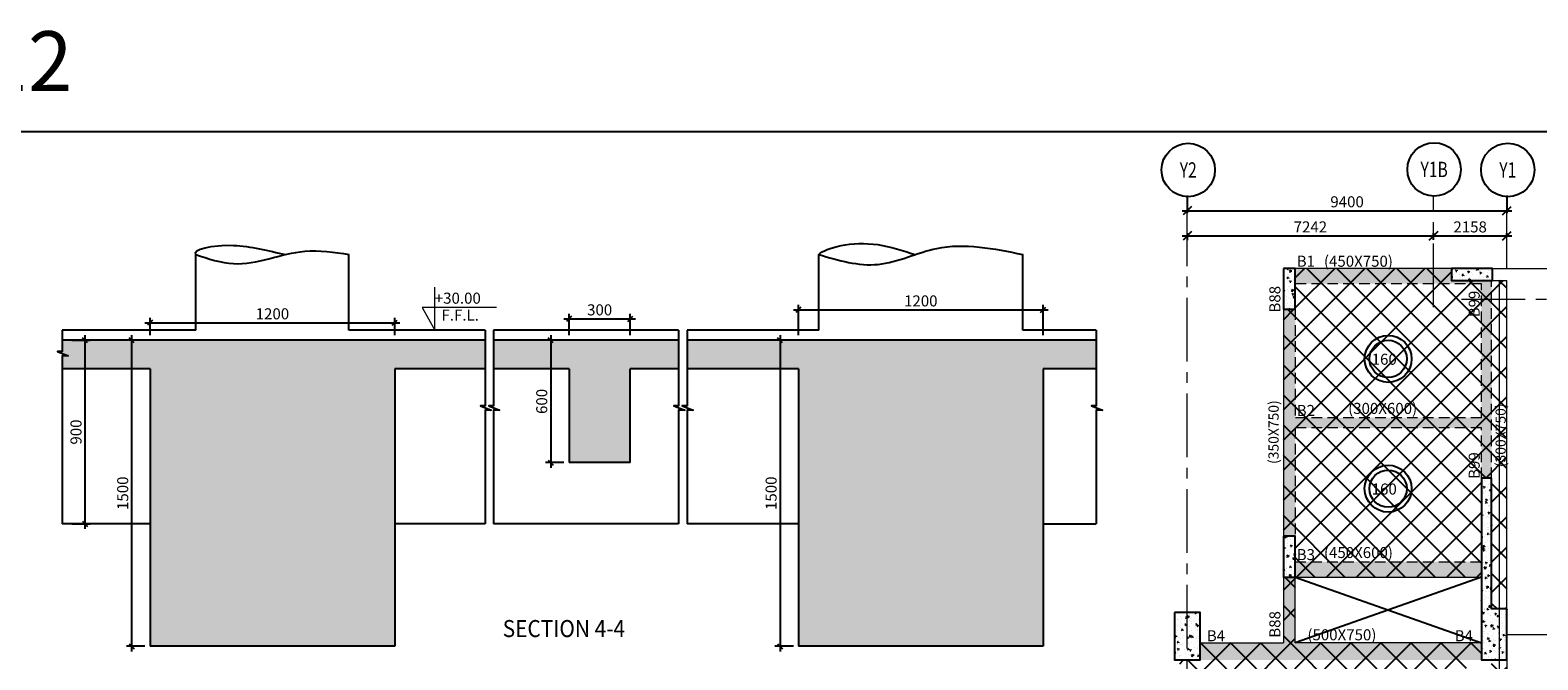
# Model space of a CAD drawing. Units: inches. Extents: x 255902 to 2540378, y -689583 to -69480.
# Drawn here: x 2203561 to 2247916, y -87998 to -69480 of the extents above; entities that cross this region are included whole.
import ezdxf
from ezdxf.enums import TextEntityAlignment as Align

# ---------------------------------------------------------------- set-up
doc = ezdxf.new("R2010")
doc.units = ezdxf.units.IN
doc.header["$LTSCALE"] = 2500
doc.header["$MEASUREMENT"] = 0
doc.header["$PDMODE"] = 2
doc.header["$PDSIZE"] = -50
doc.linetypes.add('CENTER2', pattern=[1.125, 0.75, -0.125, 0.125, -0.125])
doc.linetypes.add('HIDDEN', pattern=[0.375, 0.25, -0.125])
doc.layers.get('Defpoints').update_dxf_attribs({"color": 164})
for name, color, linetype in [('BEAM', 4, 'Continuous'), ('BEAM HATCH', 252, 'Continuous'), ('BEAMNO', 2, 'Continuous'), ('BORDER', 5, 'Continuous'), ('CUT-', 3, 'Continuous'), ('DIM1', 3, 'Continuous'), ('ELEVATION', 10, 'Continuous'), ('GRID DIMEN', 3, 'Continuous'), ('GRID MARKING', 1, 'Continuous'), ('HATCH-1', 9, 'Continuous'), ('LOGO', 1, 'Continuous'), ('SLAB MARK', 2, 'Continuous'), ('TEXT1', 1, 'Continuous')]:
    doc.layers.add(name, color=color, linetype=linetype)
for name, color, linetype, lineweight in [('beam size', 2, 'Continuous', 13), ('Grid', 6, 'CENTER2', 5), ('SEC-LINE', 1, 'Continuous', 15), ('text', 2, 'Continuous', 18), ('V.COL', 1, 'Continuous', 25), ('V.NEW HATCH', 33, 'Continuous', 30)]:
    doc.layers.add(name, color=color, linetype=linetype, lineweight=lineweight)
doc.styles.add('200', font='romand.shx', dxfattribs={"height": 325})
doc.styles.add('RD', font='romand.shx', dxfattribs={"height": 325})
doc.styles.add('RT', font='romant.shx', dxfattribs={"height": 400})
doc.styles.add('ST', font='romand.shx', dxfattribs={"height": 4})
doc.dimstyles.new('GR1', dxfattribs={"dimtxt": 225, "dimasz": 150, "dimexe": 150, "dimexo": 150, "dimgap": 100, "dimtad": 1, "dimdec": 0, "dimzin": 3, "dimdsep": 46, "dimtxsty": '200', "dimblk1": 'OBLIQUE', "dimblk2": 'OBLIQUE', "dimsah": 1, "dimcen": 0.0625, "dimdle": 150, "dimclrd": 3, "dimclre": 3, "dimclrt": 2, "dimadec": 0, "dimazin": 0, "dimtfac": 1, "dimtdec": 0, "dimtmove": 1, "dimatfit": 3, "dimldrblk": 'OBLIQUE', "dimfxl": 0, "dimtolj": 1, "dimtzin": 0, "dimarcsym": 0})
doc.dimstyles.new('MAHIDHAR', dxfattribs={"dimtxt": 350, "dimasz": 250, "dimexe": 75, "dimexo": 75, "dimgap": 100, "dimtad": 1, "dimdec": 0, "dimdsep": 46, "dimtxsty": 'RD', "dimblk1": 'OBLIQUE', "dimblk2": 'OBLIQUE', "dimsah": 1, "dimcen": 2.5, "dimdle": 150, "dimclrd": 3, "dimclre": 3, "dimclrt": 2, "dimadec": 0, "dimazin": 0, "dimtfac": 1, "dimtdec": 0, "dimtix": 1, "dimtmove": 0, "dimatfit": 3, "dimldrblk": 'OBLIQUE', "dimfxl": 0, "dimtolj": 1, "dimtzin": 0, "dimarcsym": 0})
pattern_1 = [(50, (0, 0), (358.63009, -31.376067), [37.5, -412.5]), (355, (0, 0), (-69.375667, 376.096067), [30, -330]), (100.4514, (29.9, -2.6), (289.25469, 344.71977), [31.870095, -350.571056]), (46.1842, (0, 100), (533.62052, -82.75951), [56.25, -618.75]), (96.6356, (44.47, 93.1), (467.33135, 487.05894), [47.80514, -525.8565]), (351.1842, (0, 100), (467.33097, 487.0593), [45, -495]), (21, (50, 75), (298.453526, -201.309445), [37.5, -412.5]), (326, (50, 75), (121.657666, 362.57502), [30, -330]), (71.4514, (74.87, 58.22), (420.111314, 161.26525), [31.870095, -350.571056]), (37.5, (0, 0), (6.079928, 166.446927), [0, -326, 0, -335, 0, -331.25]), (7.5, (0, 0), (131.534769, 197.205856), [0, -191, 0, -318.5, 0, -126.25]), (327.5, (-111.5, 0), (266.911218, -11.277436), [0, -125, 0, -390, 0, -517.5]), (317.5, (-161.5, 0), (291.593085, 50.05249), [0, -162.5, 0, -259, 0, -367.5])]

# ---------------------------------------------------------------- blocks, each defined once
blk = doc.blocks.new('_OBLIQUE')
at = {"color": 0, "linetype": 'ByBlock'}
blk.add_line((-0.5, -0.5), (0.5, 0.5), dxfattribs=at)
blk = doc.blocks.new('*D56')
at = {"layer": 'Defpoints', "color": 0}
for p in [(2237603, -74263, 0), (2247003, -74263, 0), (2247003, -74790)]:
    blk.add_point(p, dxfattribs=at)
at = {"layer": 'GRID DIMEN', "color": 3, "linetype": 'Continuous', "lineweight": -2}
for p, q in [((2237603, -74338), (2237603, -74865)), ((2237453, -74790), (2247153, -74790))]:
    blk.add_line(p, q, dxfattribs=at)
at = {"layer": 'GRID DIMEN', "color": 3, "lineweight": -2}
blk.add_line((2247003, -74338), (2247003, -74865), dxfattribs=at)
at = {"layer": 'GRID DIMEN', "color": 3, "lineweight": -2, "xscale": 250, "yscale": 250, "zscale": 250, "rotation": 180}
blk.add_blockref('_OBLIQUE', (2237603, -74790), dxfattribs=at)
at = {"layer": 'GRID DIMEN', "color": 3, "lineweight": -2, "xscale": 250, "yscale": 250, "zscale": 250}
blk.add_blockref('_OBLIQUE', (2247003, -74790), dxfattribs=at)
at = {"layer": 'GRID DIMEN', "color": 2, "insert": (2242303, -74527), "char_height": 325, "attachment_point": 5, "style": 'RD'}
blk.add_mtext('\\A1;9400', dxfattribs=at)
blk = doc.blocks.new('*D62')
at = {"layer": 'Defpoints', "color": 0}
for p in [(2237604, -75726), (2244845, -75528), (2244845, -75725)]:
    blk.add_point(p, dxfattribs=at)
at = {"layer": 'GRID DIMEN', "color": 3, "linetype": 'Continuous', "lineweight": -2}
for p, q in [((2237454, -75529), (2244995, -75528)), ((2237604, -75651), (2237604, -75454))]:
    blk.add_line(p, q, dxfattribs=at)
at = {"layer": 'GRID DIMEN', "color": 3, "lineweight": -2}
blk.add_line((2244845, -75650), (2244845, -75453), dxfattribs=at)
at = {"layer": 'GRID DIMEN', "color": 3, "lineweight": -2, "xscale": 250, "yscale": 250, "zscale": 250}
for p, rotation in [((2237604, -75529), 180.008301802366), ((2244845, -75528), 0.008301802365945405)]:
    blk.add_blockref('_OBLIQUE', p, dxfattribs=dict(at, rotation=rotation))
at = {"layer": 'GRID DIMEN', "color": 2, "insert": (2241224, -75266), "char_height": 325, "attachment_point": 5, "rotation": 0.0083, "style": 'RD'}
blk.add_mtext('\\A1;7242', dxfattribs=at)
blk = doc.blocks.new('*D63')
at = {"layer": 'Defpoints', "color": 0}
for p in [(2244845, -75627), (2247003, -75528), (2247003, -75627)]:
    blk.add_point(p, dxfattribs=at)
at = {"layer": 'GRID DIMEN', "color": 3, "linetype": 'Continuous', "lineweight": -2}
for p, q in [((2244695, -75528), (2247153, -75528)), ((2244845, -75552), (2244845, -75453))]:
    blk.add_line(p, q, dxfattribs=at)
at = {"layer": 'GRID DIMEN', "color": 3, "lineweight": -2}
blk.add_line((2247003, -75552), (2247003, -75453), dxfattribs=at)
at = {"layer": 'GRID DIMEN', "color": 3, "lineweight": -2, "xscale": 250, "yscale": 250, "zscale": 250}
for p, rotation in [((2244845, -75528), 180.0083018023915), ((2247003, -75528), 0.008301802391478897)]:
    blk.add_blockref('_OBLIQUE', p, dxfattribs=dict(at, rotation=rotation))
at = {"layer": 'GRID DIMEN', "color": 2, "insert": (2245924, -75266), "char_height": 325, "attachment_point": 5, "rotation": 0.0083, "style": 'RD'}
blk.add_mtext('\\A1;2158', dxfattribs=at)
blk = doc.blocks.new('*D19')
at = {"layer": 'Defpoints', "color": 0, "linetype": 'Continuous'}
for p in [(2207088, -78599), (2206547, -87599), (2207088, -87599)]:
    blk.add_point(p, dxfattribs=at)
at = {"layer": 'DIM1', "color": 3, "linetype": 'Continuous', "lineweight": -2}
for p, q in [((2206547, -78449), (2206547, -87749)), ((2206938, -78599), (2206397, -78599)), ((2206938, -87599), (2206397, -87599))]:
    blk.add_line(p, q, dxfattribs=at)
at = {"layer": 'DIM1', "color": 3, "linetype": 'Continuous', "lineweight": -2, "xscale": 150, "yscale": 150, "zscale": 150}
for p, rotation in [((2206547, -78599), 90), ((2206547, -87599), 270)]:
    blk.add_blockref('_OBLIQUE', p, dxfattribs=dict(at, rotation=rotation))
at = {"layer": 'DIM1', "color": 2, "linetype": 'Continuous', "insert": (2206284, -83099), "char_height": 325, "attachment_point": 5, "rotation": 90, "style": '200'}
blk.add_mtext('\\A1;1500', dxfattribs=at)
blk = doc.blocks.new('*D20')
at = {"layer": 'Defpoints', "color": 0, "linetype": 'Continuous'}
for p in [(2214288, -78085), (2207088, -78599), (2214288, -78599)]:
    blk.add_point(p, dxfattribs=at)
at = {"layer": 'DIM1', "color": 3, "linetype": 'Continuous', "lineweight": -2}
for p, q in [((2207088, -78449), (2207088, -77935)), ((2214288, -78449), (2214288, -77935)), ((2206938, -78085), (2214438, -78085))]:
    blk.add_line(p, q, dxfattribs=at)
at = {"layer": 'DIM1', "color": 3, "linetype": 'Continuous', "lineweight": -2, "xscale": 150, "yscale": 150, "zscale": 150, "rotation": 180}
blk.add_blockref('_OBLIQUE', (2207088, -78085), dxfattribs=at)
at = {"layer": 'DIM1', "color": 3, "linetype": 'Continuous', "lineweight": -2, "xscale": 150, "yscale": 150, "zscale": 150}
blk.add_blockref('_OBLIQUE', (2214288, -78085), dxfattribs=at)
at = {"layer": 'DIM1', "color": 2, "linetype": 'Continuous', "insert": (2210688, -77822), "char_height": 325, "attachment_point": 5, "style": '200'}
blk.add_mtext('\\A1;1200', dxfattribs=at)
blk = doc.blocks.new('*D21')
at = {"layer": 'Defpoints', "color": 0, "linetype": 'Continuous'}
for p in [(2219415, -78599), (2218874, -82199), (2219415, -82199)]:
    blk.add_point(p, dxfattribs=at)
at = {"layer": 'DIM1', "color": 3, "linetype": 'Continuous', "lineweight": -2}
for p, q in [((2218874, -78449), (2218874, -82349)), ((2219265, -78599), (2218724, -78599)), ((2219265, -82199), (2218724, -82199))]:
    blk.add_line(p, q, dxfattribs=at)
at = {"layer": 'DIM1', "color": 3, "linetype": 'Continuous', "lineweight": -2, "xscale": 150, "yscale": 150, "zscale": 150}
for p, rotation in [((2218874, -78599), 90), ((2218874, -82199), 270)]:
    blk.add_blockref('_OBLIQUE', p, dxfattribs=dict(at, rotation=rotation))
at = {"layer": 'DIM1', "color": 2, "linetype": 'Continuous', "insert": (2218611, -80399), "char_height": 325, "attachment_point": 5, "rotation": 90, "style": '200'}
blk.add_mtext('\\A1;600', dxfattribs=at)
blk = doc.blocks.new('*D22')
at = {"layer": 'Defpoints', "color": 0, "linetype": 'Continuous'}
for p in [(2226163, -78599), (2225622, -87599), (2226163, -87599)]:
    blk.add_point(p, dxfattribs=at)
at = {"layer": 'DIM1', "color": 3, "linetype": 'Continuous', "lineweight": -2}
for p, q in [((2225622, -78449), (2225622, -87749)), ((2226013, -78599), (2225472, -78599)), ((2226013, -87599), (2225472, -87599))]:
    blk.add_line(p, q, dxfattribs=at)
at = {"layer": 'DIM1', "color": 3, "linetype": 'Continuous', "lineweight": -2, "xscale": 150, "yscale": 150, "zscale": 150}
for p, rotation in [((2225622, -78599), 90), ((2225622, -87599), 270)]:
    blk.add_blockref('_OBLIQUE', p, dxfattribs=dict(at, rotation=rotation))
at = {"layer": 'DIM1', "color": 2, "linetype": 'Continuous', "insert": (2225359, -83099), "char_height": 325, "attachment_point": 5, "rotation": 90, "style": '200'}
blk.add_mtext('\\A1;1500', dxfattribs=at)
blk = doc.blocks.new('*D23')
at = {"layer": 'Defpoints', "color": 0, "linetype": 'Continuous'}
for p in [(2233363, -77705), (2226163, -78599), (2233363, -78599)]:
    blk.add_point(p, dxfattribs=at)
at = {"layer": 'DIM1', "color": 3, "linetype": 'Continuous', "lineweight": -2}
for p, q in [((2226163, -78449), (2226163, -77555)), ((2233363, -78449), (2233363, -77555)), ((2226013, -77705), (2233513, -77705))]:
    blk.add_line(p, q, dxfattribs=at)
at = {"layer": 'DIM1', "color": 3, "linetype": 'Continuous', "lineweight": -2, "xscale": 150, "yscale": 150, "zscale": 150, "rotation": 180}
blk.add_blockref('_OBLIQUE', (2226163, -77705), dxfattribs=at)
at = {"layer": 'DIM1', "color": 3, "linetype": 'Continuous', "lineweight": -2, "xscale": 150, "yscale": 150, "zscale": 150}
blk.add_blockref('_OBLIQUE', (2233363, -77705), dxfattribs=at)
at = {"layer": 'DIM1', "color": 2, "linetype": 'Continuous', "insert": (2229763, -77442), "char_height": 325, "attachment_point": 5, "style": '200'}
blk.add_mtext('\\A1;1200', dxfattribs=at)
blk = doc.blocks.new('*D24')
at = {"layer": 'Defpoints', "color": 0, "linetype": 'Continuous'}
for p in [(2204640, -78599), (2204640, -83999), (2205173, -83999)]:
    blk.add_point(p, dxfattribs=at)
at = {"layer": 'DIM1', "color": 3, "linetype": 'Continuous', "lineweight": -2}
for p, q in [((2205173, -78449), (2205173, -84149)), ((2204790, -78599), (2205323, -78599)), ((2204790, -83999), (2205323, -83999))]:
    blk.add_line(p, q, dxfattribs=at)
at = {"layer": 'DIM1', "color": 3, "linetype": 'Continuous', "lineweight": -2, "xscale": 150, "yscale": 150, "zscale": 150}
for p, rotation in [((2205173, -78599), 90), ((2205173, -83999), 270)]:
    blk.add_blockref('_OBLIQUE', p, dxfattribs=dict(at, rotation=rotation))
at = {"layer": 'DIM1', "color": 2, "linetype": 'Continuous', "insert": (2204910, -81299), "char_height": 325, "attachment_point": 5, "rotation": 90, "style": '200'}
blk.add_mtext('\\A1;900', dxfattribs=at)
blk = doc.blocks.new('*D25')
at = {"layer": 'Defpoints', "color": 0, "linetype": 'Continuous'}
for p in [(2221215, -77968), (2219415, -78599), (2221215, -78599)]:
    blk.add_point(p, dxfattribs=at)
at = {"layer": 'DIM1', "color": 3, "linetype": 'Continuous', "lineweight": -2}
for p, q in [((2219265, -77968), (2221365, -77968)), ((2219415, -78449), (2219415, -77818)), ((2221215, -78449), (2221215, -77818))]:
    blk.add_line(p, q, dxfattribs=at)
at = {"layer": 'DIM1', "color": 3, "linetype": 'Continuous', "lineweight": -2, "xscale": 150, "yscale": 150, "zscale": 150, "rotation": 180}
blk.add_blockref('_OBLIQUE', (2219415, -77968), dxfattribs=at)
at = {"layer": 'DIM1', "color": 3, "linetype": 'Continuous', "lineweight": -2, "xscale": 150, "yscale": 150, "zscale": 150}
blk.add_blockref('_OBLIQUE', (2221215, -77968), dxfattribs=at)
at = {"layer": 'DIM1', "color": 2, "linetype": 'Continuous', "insert": (2220315, -77705), "char_height": 325, "attachment_point": 5, "style": '200'}
blk.add_mtext('\\A1;300', dxfattribs=at)

msp = doc.modelspace()

# ---------------------------------------------------------------- hatches: boundary and pattern name
at = {"layer": 'BEAM HATCH', "linetype": 'ByBlock', "ltscale": 0.1}
for points in [[(2246255, -76937.1), (2246255, -76837.1), (2245378.3, -76837.1), (2245378.3, -76487.1), (2240778.3, -76487.1), (2240778.3, -76937.1)], [(2240778.7, -81176.3), (2246255, -81176.3), (2246255, -82652), (2246555, -82652), (2246555, -76837.1), (2246255, -76837.1), (2246255, -80876.3), (2240778.7, -80876.3), (2240778.2, -77687.1), (2240428.9, -77687.1), (2240429.4, -84365.4), (2240779.2, -84365.4)], [(2214287.7, -79439.2), (2216943, -79439.2), (2216943, -78599.2), (2204503.2, -78599.2), (2204503.2, -78927.5), (2204365.3, -78927.5), (2204682.7, -79057.4), (2204503.2, -79057.4), (2204503.2, -79439.2), (2207087.7, -79439.2), (2207087.7, -87599.2), (2214287.7, -87599.2)], [(2246255, -85115.4), (2240779.4, -85115.4), (2240779.4, -85565.4), (2246255, -85565.4)], [(2240779.3, -85565.4), (2240429.5, -85565.4), (2240429.7, -87500.5), (2240779.3, -87500.5)], [(2246255, -87502.3), (2237979.7, -87502.3), (2237979.7, -88002.3), (2242043.1, -88002.3), (2242043.1, -88002.3), (2242343.1, -88002.3), (2242343.1, -88002.3), (2246255, -88002.3)]]:
    msp.add_hatch(color=256, dxfattribs=at).paths.add_polyline_path(points)
h = msp.add_hatch(color=256, dxfattribs=at)
h.paths.add_polyline_path([(2226162.5, -87599.2), (2233362.5, -87599.2), (2233362.5, -79439.2), (2234925.5, -79439.2), (2234925.5, -78599.2), (2222884.9, -78599.2), (2222884.9, -79439.2), (2226162.5, -79439.2)])
h.paths.add_polyline_path([(2221214.6, -79439.2), (2222639.4, -79439.2), (2222639.4, -78599.2), (2217188.5, -78599.2), (2217188.5, -79439.2), (2219414.6, -79439.2), (2219414.6, -82199.2), (2221214.6, -82199.2)])
at = {"layer": 'HATCH-1', "linetype": 'ByBlock', "ltscale": 0.1}
h = msp.add_hatch(dxfattribs=at)
h.set_pattern_fill('ANSI37', color=256, scale=5000, style=0)
h.paths.add_polyline_path([(2246555, -88002.3), (2246555, -89537.4), (2245813.6, -89537.4), (2245813.6, -88002.3)])
h.paths.add_polyline_path([(2246252.7, -94149.2), (2246252.7, -94909), (2244946.7, -94909), (2244946.7, -94149.2)])
h.paths.add_polyline_path([(2240779.4, -85565.4), (2246255, -85565.4), (2246254.9, -82652), (2246555, -82652), (2246555, -86502.4), (2247005, -86502.4), (2247005, -76837.1), (2246555, -76837.1), (2245378.3, -76837.1), (2245378.3, -76487.1), (2240778.3, -76487.1), (2240778.3, -77687.1), (2240428.3, -77687.1), (2240428.3, -84365.4), (2240779.4, -84365.4)])
h.paths.add_polyline_path([(2246255, -86250.6), (2246255, -87500.5), (2240779.3, -87500.5), (2240779.4, -85565.4), (2240428.3, -85565.4), (2240428.3, -87502.3), (2237979.7, -87502.3), (2237979.7, -88002.3), (2237380.5, -88002.4), (2237380.5, -95053.2), (2237980.9, -95053.2), (2237981.1, -95803.2), (2241444.7, -95803.2), (2241444.7, -101988.7), (2244848.5, -101988.7), (2244851.8, -112189.7), (2244851.9, -112189.7), (2244851.9, -112539.7), (2244178.8, -112539.8), (2244179.3, -115989.7), (2244409.3, -115989.7), (2244409.3, -121719.7), (2244409.3, -121939.7), (2243959.3, -121939.7), (2243959.2, -128742.3), (2243959.2, -128803.2), (2244409.3, -128803.2), (2244409.3, -129703.2), (2243959.3, -129703.2), (2243959.3, -134603.2), (2244394.4, -134603.2), (2244394.4, -143170), (2247005, -143170), (2247005, -138703.2), (2246262.6, -138703.2), (2246262.6, -137803.2), (2247005, -137803.2), (2247005, -129853.2), (2246261.6, -129853.2), (2246261.6, -128653.2), (2247005, -128653.2), (2247005, -121603.2), (2246560.2, -121603.2), (2246560.2, -120103.2), (2247005, -120103.2), (2247005, -113389.7), (2246558.7, -113389.7), (2246558.7, -112189.7), (2247005, -112189.7), (2247005, -109489.7), (2246778.4, -109489.7), (2246778.4, -106189.8), (2247005, -106189.8), (2247005, -103488.7), (2246405, -103488.7), (2246405, -101988.7), (2247005, -101988.7), (2247005, -96403.2), (2246256.3, -96403.2), (2246256.3, -94903.2), (2247005, -94903.2), (2247005, -88002.3), (2246255, -88002.3)])
at = {"layer": 'V.NEW HATCH'}
h = msp.add_hatch(dxfattribs=at)
h.set_pattern_fill('AR-CONC', color=33, scale=50, style=0)
h.set_pattern_definition(pattern_1)
h.paths.add_polyline_path([(2240778.4, -76487.1), (2240428.4, -76487.1), (2240428.4, -77687.1), (2240778.4, -77687.1)])
h = msp.add_hatch(dxfattribs=at)
h.set_pattern_fill('AR-CONC', color=33, scale=50, style=0)
h.set_pattern_definition(pattern_1)
h.paths.add_polyline_path([(2245378.4, -76487.1), (2245378.4, -76837.1), (2246578.4, -76837.1), (2246578.4, -76487.1)])
h = msp.add_hatch(dxfattribs=at)
h.set_pattern_fill('AR-CONC', color=33, scale=50, style=0)
h.set_pattern_definition(pattern_1)
h.paths.add_polyline_path([(2247005, -86502.4), (2246555, -86502.4), (2246555, -82652), (2246254.9, -82652), (2246255, -88002.3), (2247005, -88002.3)])
h = msp.add_hatch(dxfattribs=at)
h.set_pattern_fill('AR-CONC', color=33, scale=50, style=0)
h.set_pattern_definition(pattern_1)
h.paths.add_polyline_path([(2240429.5, -85565.4), (2240779.5, -85565.4), (2240779.5, -84365.4), (2240429.5, -84365.4)])
h = msp.add_hatch(dxfattribs=at)
h.set_pattern_fill('AR-CONC', color=33, scale=50, style=0)
h.set_pattern_definition(pattern_1)
h.paths.add_polyline_path([(2237229.7, -86602.2), (2237229.7, -88002.3), (2237979.7, -88002.3), (2237979.7, -86602.2)])

# ---------------------------------------------------------------- linework, layer by layer
at = {"layer": 'BEAM', "linetype": 'Continuous', "lineweight": 0, "ltscale": 0.5}
for p, q in [((2245378.3, -76487.1, 13.3), (2240734.6, -76487.1, 13.3)), ((2246578.3, -76837.1, 13.3), (2247005, -76837.1, 13.3)), ((2246775, -76837.1, -18.8), (2246775, -144947.1, -18.8)), ((2247005, -86502.4, -18.8), (2247005, -76837.1, -18.8)), ((2240428.9, -77687.1, 13.3), (2240429.7, -87502.3, 13.3)), ((2237979.7, -87502.3, 26.6), (2240429.7, -87502.3, 26.6)), ((2247005, -87661, -18.8), (2247005, -101988.7, -18.8))]:
    msp.add_line(p, q, dxfattribs=at)
at = {"layer": 'BEAM', "linetype": 'HIDDEN', "lineweight": 0, "ltscale": 0.5}
for p, q in [((2246255, -76937.1, 13.3), (2240778.3, -76937.1, 13.3)), ((2246255, -80876.3, -18.8), (2246255, -76937.1, -18.8)), ((2246555, -82652, -18.8), (2246555, -76837.1, -18.8)), ((2240778.2, -77687.1, 13.3), (2240778.7, -80876.3, 13.3)), ((2246255, -80876.3, 13.3), (2240778.7, -80876.3, 13.3)), ((2240778.7, -81176.3, 13.3), (2240779.2, -84365.4, 13.3)), ((2246255, -81176.3, 13.3), (2240778.7, -81176.3, 13.3)), ((2246255, -82652, -18.8), (2246255, -81176.3, -18.8)), ((2240779.4, -85115.4, 26.6), (2246255, -85115.4, 26.6)), ((2246255, -86602.2, 13.3), (2246255, -87102.2, 13.3))]:
    msp.add_line(p, q, dxfattribs=at)
at = {"layer": 'BEAM', "linetype": 'ByBlock'}
for p, q in [((2216943, -78599.2), (2204503.2, -78599.2)), ((2222639.4, -78599.2), (2217188.5, -78599.2)), ((2234925.5, -78599.2), (2222884.9, -78599.2)), ((2207087.7, -79439.2), (2204503.2, -79439.2)), ((2207087.7, -79439.2), (2207087.7, -87599.2)), ((2216943, -79439.2), (2214287.7, -79439.2)), ((2214287.7, -79439.2), (2214287.7, -87599.2)), ((2219414.6, -79439.2), (2217188.5, -79439.2)), ((2219414.6, -79439.2), (2219414.6, -82199.2)), ((2222639.4, -79439.2), (2221214.6, -79439.2)), ((2221214.6, -82199.2), (2221214.6, -79439.2)), ((2226162.5, -79439.2), (2222884.9, -79439.2)), ((2226162.5, -79439.2), (2226162.5, -87599.2)), ((2234925.5, -79439.2), (2233362.5, -79439.2)), ((2233362.5, -79439.2), (2233362.5, -87599.2)), ((2221214.6, -82199.2), (2219414.6, -82199.2)), ((2214287.7, -87599.2), (2207087.7, -87599.2)), ((2233362.5, -87599.2), (2226162.5, -87599.2))]:
    msp.add_line(p, q, dxfattribs=at)
at = {"layer": 'BEAM', "linetype": 'Continuous', "lineweight": 0, "ltscale": 0.5, "elevation": 26.6}
msp.add_lwpolyline([(2246255, -85565.4), (2246255, -87500.5), (2240779.3, -87500.5), (2240779.4, -85565.4), (2246255, -85565.4)], close=True, dxfattribs=at)
at = {"layer": 'BORDER'}
msp.add_lwpolyline([(2135450.3, -162469.4), (2270450.3, -162469.4), (2270450.3, -72469.4), (2135450.3, -72469.4)], close=True, dxfattribs=at)
at = {"layer": 'CUT-', "ltscale": 0.1}
for p, q in [((2246255, -85565.4, 26.6), (2240779.3, -87500.5, 26.6)), ((2240779.4, -85565.4, 13.3), (2246255, -87500.5, 26.6))]:
    msp.add_line(p, q, dxfattribs=at)
at = {"layer": 'ELEVATION', "linetype": 'ByBlock', "ltscale": 0.1}
for p, q in [((2208437.7, -78299.2), (2208437.7, -76076.9)), ((2212937.7, -78299.2), (2212937.7, -76076.9)), ((2226762.5, -78299.2), (2226762.5, -76076.9)), ((2232762.5, -78299.2), (2232762.5, -76076.9)), ((2208437.7, -78299.2), (2204503.2, -78299.2)), ((2216943, -78299.2), (2212937.7, -78299.2)), ((2222639.4, -78299.2), (2217188.5, -78299.2)), ((2226762.5, -78299.2), (2222884.9, -78299.2)), ((2234925.5, -78299.2), (2232762.5, -78299.2)), ((2207087.7, -83999.2), (2204503.2, -83999.2)), ((2216943, -83999.2), (2214287.7, -83999.2)), ((2222639.4, -83999.2), (2217188.5, -83999.2)), ((2226162.5, -83999.2), (2222884.9, -83999.2)), ((2233362.5, -83999.2), (2234925.5, -83999.2))]:
    msp.add_line(p, q, dxfattribs=at)
for points in [[(2204503.2, -78299.2), (2204503.2, -78927.5), (2204365.3, -78927.5), (2204682.7, -79057.4), (2204503.2, -79057.4), (2204503.2, -83999.2)], [(2216943, -78299.2), (2216943, -80525.7), (2216805, -80525.7), (2217122.4, -80655.6), (2216943, -80655.6), (2216943, -83999.2)], [(2217188.5, -78299.2), (2217188.5, -80525.7), (2217050.5, -80525.7), (2217367.9, -80655.6), (2217188.5, -80655.6), (2217188.5, -83999.2)], [(2222639.4, -78299.2), (2222639.4, -80525.7), (2222501.5, -80525.7), (2222818.9, -80655.6), (2222639.4, -80655.6), (2222639.4, -83999.2)], [(2222884.9, -78299.2), (2222884.9, -80525.7), (2222747, -80525.7), (2223064.4, -80655.6), (2222884.9, -80655.6), (2222884.9, -83999.2)], [(2234925.5, -78299.2), (2234925.5, -80525.7), (2234787.5, -80525.7), (2235104.9, -80655.6), (2234925.5, -80655.6), (2234925.5, -83999.2)]]:
    msp.add_lwpolyline(points, dxfattribs=at)
for points, knots in [([(2208437.7, -76076.9), (2208306.8, -75929.5), (2209440.8, -75659.5), (2210562.8, -75971.3), (2211075, -76076.9)], [0, 0, 0, 0, 1872.8929506, 3431.135698, 3431.135698, 3431.135698, 3431.135698]), ([(2226762.5, -76076.9), (2226950.6, -75876.7), (2228116.1, -75580.7), (2229230.5, -75961.6), (2229592.7, -76076.9)], [0, 0, 0, 0, 2359.0171682, 3488.4353149, 3488.4353149, 3488.4353149, 3488.4353149])]:
    msp.add_open_spline(points, degree=3, knots=knots, dxfattribs=at)
for points in [[(2226762.5, -76076.9), (2228503.5, -76367.9), (2230231.5, -75898.4), (2232762.5, -76076.9)], [(2208437.7, -76076.9), (2209541.2, -76345.7), (2211641.7, -75982.7), (2212937.7, -76076.9)]]:
    msp.add_spline(points, degree=3, dxfattribs=at)
at = {"layer": 'Grid', "lineweight": 0}
for p, q in [((2237607.9, -129853.2, 0), (2237601.6, -74377.6, 0)), ((2244842.1, -77627.2, 0), (2244842.1, -74362.2, 0)), ((2247002.3, -76487.1, 0), (2247002, -74376.3, 0)), ((2246594.3, -76487.1, 0), (2250431.9, -76487.1, 0)), ((2245668, -77387.1, 0), (2250333, -77387.1, 0)), ((2247005, -87252.2, 0), (2250431.9, -87252.2, 0))]:
    msp.add_line(p, q, dxfattribs=at)
at = {"layer": 'GRID MARKING', "color": 1}
for centre in [(2237630.8, -73591.6, -17.6), (2244864.4, -73576, -17.6), (2247030.8, -73590.2, -17.6)]:
    msp.add_circle(centre, 786.5, dxfattribs=at)
at = {"layer": 'SEC-LINE', "lineweight": 0}
msp.add_lwpolyline([(2217275.7, -77637.3), (2215097.1, -77637.3), (2215465.4, -78299.2), (2215465.4, -77041.2)], dxfattribs=at)
at = {"layer": 'SLAB MARK', "color": 2}
for centre, radius in [((2243511.7, -79147.1), 691), ((2243511.7, -79147.1), 548.4), ((2243511.7, -82964), 691), ((2243511.7, -82964), 548.4)]:
    msp.add_circle(centre, radius, dxfattribs=at)
at = {"layer": 'V.COL', "color": 1, "elevation": 13.3}
for points in [[(2240428.3, -76487.1), (2240428.3, -77687.1), (2240778.3, -77687.1), (2240778.3, -76487.1)], [(2246578.3, -76487.1), (2245378.3, -76487.1), (2245378.3, -76837.1), (2246578.3, -76837.1)], [(2240429.4, -84365.4), (2240429.4, -85565.4), (2240779.4, -85565.4), (2240779.4, -84365.4)], [(2237229.7, -86602.2), (2237229.7, -88002.3), (2237979.7, -88002.3), (2237979.7, -86602.2)]]:
    msp.add_lwpolyline(points, close=True, dxfattribs=at)
at = {"layer": 'V.COL', "color": 1, "elevation": -18.8}
msp.add_lwpolyline([(2247005, -86502.4), (2246555, -86502.4), (2246555, -82652), (2246254.9, -82652), (2246255, -88002.3), (2247005, -88002.3), (2247005, -86502.4)], dxfattribs=at)

# ---------------------------------------------------------------- texts
at = {"layer": 'beam size', "style": 'RD'}
for s, height, rotation, p in [('(450X750)', 325, 359.95746, (2241622.5, -76436.7, -46.7)), ('(350X750)', 300, 89.95746, (2240290.1, -82238.6, -29.1)), ('(300X600)', 325, 359.95746, (2242334, -80765.3, -46.7)), ('(300X750)', 300, 89.95746, (2246970, -82331.9, -29.1)), ('(450X600)', 325, 359.95746, (2241622.5, -85004.4, -33.4)), ('(500X750)', 325, 359.95746, (2241136.1, -87422.9, 26.6))]:
    msp.add_text(s, height=height, rotation=rotation, dxfattribs=at).set_placement(p)
at = {"layer": 'BEAMNO', "linetype": 'ByBlock', "ltscale": 0.1, "style": 'RD'}
for s, rotation, p in [('B1', 359.95746, (2240821.1, -76436.7, -46.7)), ('B88', 89.95746, (2240341.6, -77785.6, 1371.9)), ('B99', 89.95746, (2246205.7, -77925.1, -53.9)), ('B2', 359.95746, (2240821.1, -80825.8, -46.7)), ('B99', 89.95746, (2246205.7, -82676.1, -53.9)), ('B3', 359.95746, (2240821.1, -85064.9, -33.4)), ('B88', 89.95746, (2240341.6, -87347.8, 1371.9)), ('B4', 359.95746, (2238175.6, -87451.8, -33.4)), ('B4', 359.95746, (2245468, -87451.8, -33.4))]:
    msp.add_text(s, height=325, rotation=rotation, dxfattribs=at).set_placement(p)
at = {"layer": 'GRID MARKING', "color": 1, "style": 'RD', "width": 0.75}
for s, p in [('Y2', (2237630.8, -73591.6, -17.6)), ('Y1B', (2244864.4, -73576, -17.6)), ('Y1', (2247030.8, -73590.2, -17.6))]:
    msp.add_text(s, height=450, rotation=359.95885, dxfattribs=at).set_placement(p, align=Align.MIDDLE_CENTER)
at = {"layer": 'LOGO', "style": 'RT', "width": 0.9}
msp.add_text('%%USECTION 4-4', height=500, dxfattribs=at).set_placement((2217463.6, -87328.2))
at = {"layer": 'SLAB MARK', "color": 2, "style": 'RD'}
for p in [(2243027.4, -79320), (2243027.4, -83136.9)]:
    msp.add_text('160', height=325, rotation=359.95746, dxfattribs=at).set_placement(p)
at = {"layer": 'text', "style": 'ST'}
for s, p in [('+30.00', (2215465.4, -77524.2)), ('F.F.L.', (2215662.6, -78022.9, 0))]:
    msp.add_text(s, height=325, dxfattribs=at).set_placement(p)
at = {"layer": 'TEXT1', "style": 'RT', "width": 0.98}
msp.add_text('PLOTTED DWG.09.03.12', height=1760, dxfattribs=at).set_placement((2178835.5, -71270.9))

# ---------------------------------------------------------------- dimensions: what is measured, and where the dimension line sits
at = {"layer": 'DIM1', "color": 3, "linetype": 'Continuous'}
for base, p1, p2, picture, middle in [((2214287.7, -78084.9), (2207087.7, -78599.2), (2214287.7, -78599.2), '*D20', (2210687.7, -78084.9)), ((2233362.5, -77704.9), (2226162.5, -78599.2), (2233362.5, -78599.2), '*D23', (2229762.5, -77704.9))]:
    dim = msp.add_linear_dim(base=base, p1=p1, p2=p2, text='1200', dimstyle='GR1', dxfattribs=at)
    dim.commit()
    dim.dimension.update_dxf_attribs({"geometry": picture, "text_midpoint": middle, "dimtype": 160})
dim = msp.add_linear_dim(base=(2221214.6, -77967.8), p1=(2219414.6, -78599.2), p2=(2221214.6, -78599.2), text='300', dimstyle='GR1', dxfattribs=at)
dim.commit()
dim.dimension.update_dxf_attribs({"geometry": '*D25', "text_midpoint": (2220314.6, -77705.3)})
for base, p1, p2, text, picture, middle in [((2205172.7, -83999.2), (2204639.7, -78599.2), (2204639.7, -83999.2), '900', '*D24', (2204910.2, -81299.2)), ((2218873.8, -82199.2), (2219414.6, -78599.2), (2219414.6, -82199.2), '600', '*D21', (2218611.3, -80399.2))]:
    dim = msp.add_linear_dim(base=base, p1=p1, p2=p2, angle=90, text=text, dimstyle='GR1', dxfattribs=at)
    dim.commit()
    dim.dimension.update_dxf_attribs({"geometry": picture, "text_midpoint": middle})
for base, p1, p2, picture, middle in [((2206546.9, -87599.2), (2207087.7, -78599.2), (2207087.7, -87599.2), '*D19', (2206546.9, -83099.2)), ((2225621.7, -87599.2), (2226162.5, -78599.2), (2226162.5, -87599.2), '*D22', (2225621.7, -83099.2))]:
    dim = msp.add_linear_dim(base=base, p1=p1, p2=p2, angle=90, text='1500', dimstyle='GR1', dxfattribs=at)
    dim.commit()
    dim.dimension.update_dxf_attribs({"geometry": picture, "text_midpoint": middle, "dimtype": 160})
at = {"layer": 'GRID DIMEN', "color": 150}
for p1, p2, distance, picture, middle in [((2237603, -74263.3, -17.6), (2247003.4, -74263.3, -17.6), -526.3, '*D56', (2242303.2, -74527.1, -17.6)), ((2237603.8, -75725.7, -17.6), (2244845.3, -75724.7, -17.6), 196.4, '*D62', (2241224.5, -75266.3, -17.6)), ((2244845.4, -75627.2, -17.6), (2247003.3, -75626.8, -17.6), 98.9, '*D63', (2245924.3, -75265.6, -17.6))]:
    dim = msp.add_aligned_dim(p1=p1, p2=p2, distance=distance, dimstyle='MAHIDHAR', override={"dimfxl": 1.5}, dxfattribs=at)
    dim.commit()
    dim.dimension.update_dxf_attribs({"geometry": picture, "text_midpoint": middle})

doc.saveas('drawing.dxf')
